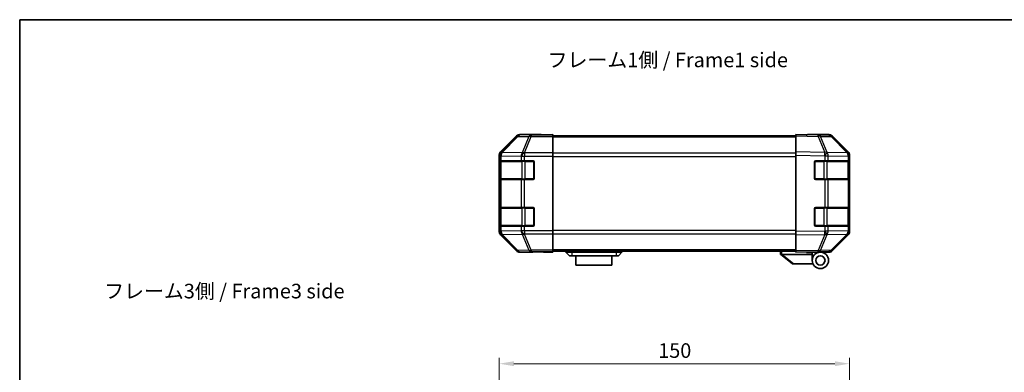
# Model space of a CAD drawing. Units: millimetres. Extents: x 0 to 4732, y -23 to 984.
# Drawn here: x 1378 to 1800, y 551 to 703 of the extents above; entities that cross this region are included whole.
import ezdxf

# ---------------------------------------------------------------- set-up
doc = ezdxf.new("R2010")
doc.units = ezdxf.units.MM
doc.header["$LTSCALE"] = 3.5
doc.layers.get('Defpoints').update_dxf_attribs({"lineweight": 25})
for name, color, linetype, lineweight in [('Border (ISO)', 7, 'Continuous', 35), ('Dimension (ISO)', 7, 'Continuous', 18), ('Symbol (ISO)', 7, 'Continuous', 18), ('Visible (ISO)', 7, 'Continuous', 35), ('Visible Narrow (ISO)', 7, 'Continuous', 25)]:
    doc.layers.add(name, color=color, linetype=linetype, lineweight=lineweight)
doc.styles.add('Note Text (TK)', font='txt')
doc.dimstyles.new('Default - Method 1b (TK)', dxfattribs={"dimscale": 3.5, "dimtxt": 2.5, "dimasz": 2.5, "dimexe": 1, "dimexo": 1.5, "dimgap": 1, "dimtad": 1, "dimtoh": 1, "dimrnd": 1e-08, "dimdsep": 46, "dimtxsty": 'Note Text (TK)', "dimcen": 0.09, "dimdle": 5, "dimclrd": 100, "dimclre": 100, "dimclrt": 7, "dimadec": 1, "dimazin": 1, "dimtfac": 1, "dimtmove": 0, "dimatfit": 3, "dimfxl": 1, "dimtolj": 1, "dimlwd": -1, "dimlwe": -1, "dimarcsym": 0})

# ---------------------------------------------------------------- blocks, each defined once
blk = doc.blocks.new('図面枠 tk図枠')
at = {"layer": 'Border (ISO)'}
for q in [(405.5, 289), (14.5, 8)]:
    blk.add_line((14.5, 289), q, dxfattribs=at)
blk = doc.blocks.new('*D419')
at = {"layer": 'Defpoints', "color": 0}
for p in [(1733.88, 555.13), (1583.88, 509.74), (1733.88, 509.74)]:
    blk.add_point(p, dxfattribs=at)
at = {"layer": 'Dimension (ISO)', "color": 100}
for p, q in [((1583.88, 513.49), (1583.88, 557.63)), ((1733.88, 513.49), (1733.88, 557.63)), ((1590.13, 555.13), (1727.63, 555.13))]:
    blk.add_line(p, q, dxfattribs=at)
for points in [[(1590.13, 556.18), (1590.13, 554.09), (1583.88, 555.13)], [(1727.63, 556.18), (1727.63, 554.09), (1733.88, 555.13)]]:
    blk.add_solid(points, dxfattribs=at)
at = {"layer": 'Dimension (ISO)', "color": 7, "insert": (1651.92, 560.76), "char_height": 6.25, "attachment_point": 4, "style": 'Note Text (TK)'}
blk.add_mtext('\\A1;150', dxfattribs=at)

msp = doc.modelspace()

# ---------------------------------------------------------------- linework, layer by layer
at = {"layer": 'Visible (ISO)'}
for p, q in [((1591.3, 652.693), (1584.47, 645.863)), ((1601.885, 653.279), (1592.714, 653.279)), ((1601.885, 653.226), (1601.885, 653.279)), ((1602.47, 653.202), (1603.885, 653.226)), ((1603.885, 653.226), (1606.885, 653.279)), ((1606.885, 653.191), (1603.885, 653.191)), ((1606.885, 653.279), (1606.885, 653.191)), ((1606.885, 653.031), (1606.885, 653.191)), ((1606.885, 653.031), (1606.885, 652.433)), ((1710.885, 652.779), (1606.885, 652.779)), ((1606.885, 645.461), (1606.885, 652.433)), ((1710.885, 652.693), (1710.885, 653.279)), ((1720.406, 653.112), (1710.885, 653.279)), ((1710.885, 652.693), (1710.885, 645.863)), ((1715.885, 653.279), (1725.055, 653.279)), ((1715.885, 653.279), (1715.885, 653.191)), ((1725.068, 653.031), (1720.406, 653.112)), ((1733.304, 645.467), (1726.459, 652.433)), ((1726.469, 652.693), (1733.299, 645.863)), ((1606.885, 645.461), (1606.885, 644.059)), ((1710.885, 644.449), (1710.885, 645.863)), ((1733.311, 645.461), (1733.304, 645.467)), ((1583.885, 644.449), (1583.885, 611.708)), ((1584.024, 634.579), (1584.024, 641.579)), ((1584.033, 642.079), (1584.101, 642.079)), ((1584.085, 641.779), (1584.085, 634.379)), ((1584.687, 642.079), (1584.101, 642.079)), ((1584.687, 642.079), (1593.299, 642.079)), ((1594.713, 642.079), (1593.299, 642.079)), ((1594.713, 642.079), (1598.385, 642.079)), ((1598.885, 641.579), (1598.885, 634.579)), ((1606.885, 644.059), (1606.885, 612.098)), ((1710.885, 644.449), (1710.885, 611.708)), ((1718.885, 634.579), (1718.885, 641.579)), ((1719.385, 642.079), (1723.308, 642.079)), ((1724.687, 642.079), (1723.308, 642.079)), ((1724.687, 642.079), (1733.299, 642.079)), ((1733.885, 642.079), (1733.299, 642.079)), ((1733.685, 634.379), (1733.685, 641.779)), ((1733.885, 644.449), (1733.885, 644.059)), ((1733.885, 642.079), (1733.885, 644.059)), ((1733.885, 641.579), (1733.885, 642.079)), ((1733.885, 641.579), (1733.885, 634.579)), ((1584.101, 634.079), (1584.033, 634.079)), ((1584.101, 634.079), (1584.687, 634.079)), ((1593.299, 634.079), (1584.687, 634.079)), ((1593.299, 634.079), (1594.713, 634.079)), ((1598.385, 634.079), (1594.713, 634.079)), ((1723.308, 634.079), (1719.385, 634.079)), ((1723.308, 634.079), (1724.687, 634.079)), ((1733.299, 634.079), (1724.687, 634.079)), ((1733.299, 634.079), (1733.885, 634.079)), ((1733.885, 634.079), (1733.885, 634.579)), ((1733.885, 622.079), (1733.885, 634.079)), ((1584.024, 614.579), (1584.024, 621.579)), ((1584.033, 622.079), (1584.101, 622.079)), ((1584.085, 621.779), (1584.085, 614.379)), ((1584.687, 622.079), (1584.101, 622.079)), ((1584.687, 622.079), (1593.299, 622.079)), ((1594.713, 622.079), (1593.299, 622.079)), ((1594.713, 622.079), (1598.385, 622.079)), ((1598.885, 621.579), (1598.885, 614.579)), ((1718.885, 614.579), (1718.885, 621.579)), ((1719.385, 622.079), (1723.308, 622.079)), ((1724.687, 622.079), (1723.308, 622.079)), ((1724.687, 622.079), (1733.299, 622.079)), ((1733.885, 622.079), (1733.299, 622.079)), ((1733.685, 614.379), (1733.685, 621.779)), ((1733.885, 621.579), (1733.885, 622.079)), ((1733.885, 621.579), (1733.885, 614.579)), ((1584.101, 614.079), (1584.033, 614.079)), ((1584.101, 614.079), (1584.687, 614.079)), ((1593.299, 614.079), (1584.687, 614.079)), ((1593.299, 614.079), (1594.713, 614.079)), ((1598.385, 614.079), (1594.713, 614.079)), ((1606.885, 612.098), (1606.885, 610.697)), ((1710.885, 610.294), (1710.885, 611.708)), ((1723.308, 614.079), (1719.385, 614.079)), ((1723.308, 614.079), (1724.687, 614.079)), ((1733.299, 614.079), (1724.687, 614.079)), ((1733.299, 614.079), (1733.885, 614.079)), ((1733.885, 614.079), (1733.885, 614.579)), ((1733.885, 612.098), (1733.885, 614.079)), ((1733.885, 612.098), (1733.885, 611.708)), ((1584.47, 610.294), (1591.3, 603.464)), ((1606.885, 603.724), (1606.885, 610.697)), ((1710.885, 610.294), (1710.885, 603.464)), ((1726.459, 603.724), (1733.304, 610.69)), ((1733.299, 610.294), (1726.469, 603.464)), ((1733.304, 610.69), (1733.311, 610.697)), ((1602.885, 602.948), (1599.349, 603.01)), ((1602.885, 603.036), (1606.885, 603.036)), ((1606.885, 603.724), (1606.885, 603.126)), ((1710.885, 603.379), (1606.885, 603.379)), ((1606.885, 603.126), (1606.885, 603.036)), ((1606.885, 603.036), (1606.885, 602.879)), ((1612.385, 603.379), (1612.385, 602.879)), ((1636.385, 603.379), (1636.385, 602.879)), ((1704.385, 603.379), (1704.385, 601.879)), ((1710.885, 602.879), (1710.885, 603.464)), ((1710.885, 602.879), (1720.406, 603.045)), ((1717.885, 603.001), (1717.885, 602.779)), ((1719.885, 603.036), (1719.885, 602.979)), ((1720.406, 603.045), (1725.068, 603.126)), ((1597.885, 602.879), (1592.714, 602.879)), ((1597.885, 602.879), (1597.885, 602.948)), ((1606.885, 602.879), (1602.885, 602.948)), ((1612.385, 602.879), (1613.885, 601.279)), ((1612.385, 602.879), (1614.885, 602.879)), ((1614.885, 601.279), (1613.885, 601.279)), ((1633.885, 602.879), (1614.885, 602.879)), ((1614.885, 601.279), (1633.885, 601.279)), ((1616.635, 601.279), (1616.635, 597.279)), ((1632.135, 597.279), (1632.135, 601.279)), ((1633.885, 602.879), (1636.385, 602.879)), ((1634.885, 601.279), (1633.885, 601.279)), ((1636.385, 602.879), (1634.885, 601.279)), ((1704.402, 601.865), (1704.385, 601.879)), ((1704.402, 601.865), (1709.385, 597.879)), ((1717.885, 601.879), (1704.905, 601.879)), ((1715.385, 602.779), (1715.385, 602.957)), ((1717.885, 602.779), (1715.385, 602.779)), ((1721.385, 602.879), (1717.885, 602.879)), ((1717.885, 601.879), (1717.885, 602.779)), ((1717.885, 599.379), (1717.885, 601.879)), ((1721.385, 602.879), (1725.055, 602.879)), ((1632.135, 597.279), (1616.635, 597.279)), ((1709.905, 597.879), (1709.385, 597.879)), ((1709.905, 597.879), (1718.222, 597.879))]:
    msp.add_line(p, q, dxfattribs=at)
for radius in [3.5, 2]:
    msp.add_circle((1721.385, 599.379), radius, dxfattribs=at)
for centre, radius, start, end in [((1725.033, 651.031), 2, 44.5, 89), ((1731.885, 644.059), 2, 0, 44.5), ((1584.385, 641.779), 0.3, 90, 180), ((1598.385, 641.579), 0.5, 0, 90), ((1719.385, 641.579), 0.5, 90, 180), ((1733.385, 641.779), 0.3, 0, 90), ((1584.385, 634.379), 0.3, 180, 270), ((1598.385, 634.579), 0.5, 270, 0), ((1719.385, 634.579), 0.5, 180, 270), ((1733.385, 634.379), 0.3, 270, 0), ((1584.385, 621.779), 0.3, 90, 180), ((1598.385, 621.579), 0.5, 0, 90), ((1719.385, 621.579), 0.5, 90, 180), ((1733.385, 621.779), 0.3, 0, 90), ((1584.385, 614.379), 0.3, 180, 270), ((1598.385, 614.579), 0.5, 270, 0), ((1719.385, 614.579), 0.5, 180, 270), ((1731.885, 612.098), 2, 315.5, 0), ((1733.385, 614.379), 0.3, 270, 0), ((1720.185, 603.379), 0.5, 223.47224, 270), ((1725.033, 605.126), 2, 271, 315.5)]:
    msp.add_arc(centre, radius, start, end, dxfattribs=at)
for centre, major_axis, ratio, start_param, end_param in [((1592.715, 651.278), (-1.415, 1.415), 0.9996955, 5.4979394, 6.2831853), ((1603.885, 653.226), (2, 0), 0.0174551, 3.1415927, 4.712389), ((1713.885, 653.226), (-2, 0), 0.0174551, 2.3561945, 3.1415927), ((1725.054, 651.278), (1.415, 1.415), 0.9996955, 0, 0.7852459), ((1585.885, 644.448), (-1.415, 1.415), 0.9996955, 0, 0.7852459), ((1731.884, 644.448), (1.415, 1.415), 0.9996955, 5.4979394, 6.2831853), ((1584.033, 641.579), (0, -0.5), 0.0174551, 3.1415927, 4.712389), ((1584.033, 634.579), (0, -0.5), 0.0174551, 4.712389, 6.2831853), ((1584.033, 621.579), (0, -0.5), 0.0174551, 3.1415927, 4.712389), ((1585.885, 611.709), (-1.415, -1.415), 0.9996955, 5.4979394, 6.2831853), ((1584.033, 614.579), (0, -0.5), 0.0174551, 4.712389, 6.2831853), ((1731.884, 611.709), (1.415, -1.415), 0.9996955, 0, 0.7852459), ((1592.715, 604.879), (-1.415, -1.415), 0.9996955, 0, 0.7852459), ((1602.885, 602.948), (5, 0), 0.0174551, 1.5707963, 3.1415927), ((1725.054, 604.879), (1.415, -1.415), 0.9996955, 5.4979394, 6.2831853), ((1703.787, 602.997), (1.31, -1.048), 0.2981424, 5.8991609, 5.9264519)]:
    msp.add_ellipse(centre, major_axis=major_axis, ratio=ratio, start_param=start_param, end_param=end_param, dxfattribs=at)
msp.add_open_spline([(1704.402, 601.865), (1704.416, 601.853), (1704.441, 601.847), (1704.509, 601.843), (1704.552, 601.846), (1704.642, 601.857), (1704.688, 601.864), (1704.787, 601.876), (1704.837, 601.881), (1704.885, 601.879)], degree=3, knots=[0, 0, 0, 0, 0.017679627, 0.017679627, 0.035558935, 0.035558935, 0.050819732, 0.050819732, 0.067087317, 0.067087317, 0.067087317, 0.067087317], dxfattribs=at)
at = {"layer": 'Visible Narrow (ISO)'}
for p, q in [((1591.467, 652.527), (1584.687, 645.646)), ((1585.107, 645.638), (1591.886, 652.518)), ((1591.3, 652.693), (1591.467, 652.527)), ((1591.886, 652.518), (1596.548, 652.437)), ((1592.88, 653.112), (1592.714, 653.279)), ((1597.542, 653.031), (1592.88, 653.112)), ((1596.548, 652.437), (1593.712, 645.471)), ((1594.706, 645.467), (1597.542, 652.433)), ((1606.885, 653.031), (1597.542, 653.031)), ((1597.542, 653.031), (1597.542, 652.433)), ((1597.542, 652.433), (1606.885, 652.433)), ((1603.885, 653.191), (1603.885, 653.226)), ((1710.885, 652.193), (1606.885, 652.193)), ((1710.885, 652.693), (1720.421, 652.527)), ((1720.421, 652.527), (1723.298, 645.646)), ((1721.39, 652.518), (1726.051, 652.437)), ((1724.267, 645.638), (1721.39, 652.518)), ((1726.051, 652.437), (1732.896, 645.471)), ((1584.687, 645.646), (1584.47, 645.863)), ((1585.107, 645.621), (1585.107, 645.638)), ((1593.712, 645.471), (1585.107, 645.621)), ((1594.713, 645.461), (1594.706, 645.467)), ((1606.885, 645.461), (1594.713, 645.461)), ((1594.713, 645.461), (1594.713, 644.059)), ((1710.885, 645.364), (1606.885, 645.364)), ((1723.298, 645.646), (1710.885, 645.863)), ((1724.291, 645.621), (1724.267, 645.638)), ((1732.896, 645.471), (1724.291, 645.621)), ((1583.885, 644.449), (1584.101, 644.233)), ((1584.024, 641.579), (1584.085, 641.579)), ((1584.67, 641.779), (1584.085, 641.779)), ((1584.101, 644.233), (1584.101, 644.216)), ((1584.101, 644.216), (1584.101, 642.079)), ((1584.101, 644.216), (1584.687, 644.216)), ((1584.67, 641.779), (1593.499, 641.779)), ((1584.67, 634.379), (1584.67, 641.779)), ((1584.687, 644.216), (1593.292, 644.066)), ((1584.687, 642.079), (1584.687, 644.216)), ((1593.292, 644.066), (1593.299, 644.059)), ((1593.299, 644.059), (1593.299, 642.079)), ((1593.299, 644.059), (1594.713, 644.059)), ((1594.913, 641.779), (1593.499, 641.779)), ((1593.499, 641.779), (1593.499, 634.379)), ((1594.713, 644.059), (1606.885, 644.059)), ((1594.713, 642.079), (1594.713, 644.059)), ((1594.913, 641.779), (1594.913, 642.079)), ((1594.913, 641.779), (1598.585, 641.779)), ((1594.913, 634.379), (1594.913, 641.779)), ((1598.585, 641.779), (1598.585, 642.037)), ((1598.843, 641.779), (1598.585, 641.779)), ((1598.585, 641.779), (1598.585, 634.379)), ((1606.885, 643.95), (1710.885, 643.95)), ((1710.885, 644.449), (1723.284, 644.233)), ((1719.185, 641.779), (1718.926, 641.779)), ((1719.185, 642.037), (1719.185, 641.779)), ((1719.185, 641.779), (1722.856, 641.779)), ((1719.185, 634.379), (1719.185, 641.779)), ((1722.856, 641.779), (1722.856, 642.079)), ((1724.27, 641.779), (1722.856, 641.779)), ((1722.856, 641.779), (1722.856, 634.379)), ((1723.284, 644.233), (1723.308, 644.216)), ((1723.308, 644.216), (1723.308, 642.079)), ((1723.308, 644.216), (1724.687, 644.216)), ((1724.27, 641.779), (1733.099, 641.779)), ((1724.27, 634.379), (1724.27, 641.779)), ((1724.687, 644.216), (1733.292, 644.066)), ((1724.687, 642.079), (1724.687, 644.216)), ((1733.685, 641.779), (1733.099, 641.779)), ((1733.099, 641.779), (1733.099, 634.379)), ((1733.292, 644.066), (1733.299, 644.059)), ((1733.299, 644.059), (1733.299, 642.079)), ((1733.299, 644.059), (1733.885, 644.059)), ((1733.685, 641.579), (1733.885, 641.579)), ((1584.085, 634.579), (1584.024, 634.579)), ((1584.085, 634.379), (1584.67, 634.379)), ((1584.101, 634.079), (1584.101, 622.079)), ((1593.499, 634.379), (1584.67, 634.379)), ((1584.687, 622.079), (1584.687, 634.079)), ((1593.299, 634.079), (1593.299, 622.079)), ((1593.499, 634.379), (1594.913, 634.379)), ((1594.713, 622.079), (1594.713, 634.079)), ((1594.913, 634.079), (1594.913, 634.379)), ((1598.585, 634.379), (1594.913, 634.379)), ((1598.585, 634.12), (1598.585, 634.379)), ((1598.585, 634.379), (1598.843, 634.379)), ((1718.926, 634.379), (1719.185, 634.379)), ((1719.185, 634.379), (1719.185, 634.12)), ((1722.856, 634.379), (1719.185, 634.379)), ((1722.856, 634.079), (1722.856, 634.379)), ((1722.856, 634.379), (1724.27, 634.379)), ((1723.308, 634.079), (1723.308, 622.079)), ((1733.099, 634.379), (1724.27, 634.379)), ((1724.687, 622.079), (1724.687, 634.079)), ((1733.099, 634.379), (1733.685, 634.379)), ((1733.299, 634.079), (1733.299, 622.079)), ((1733.885, 634.579), (1733.685, 634.579)), ((1584.024, 621.579), (1584.085, 621.579)), ((1584.67, 621.779), (1584.085, 621.779)), ((1584.67, 621.779), (1593.499, 621.779)), ((1584.67, 614.379), (1584.67, 621.779)), ((1594.913, 621.779), (1593.499, 621.779)), ((1593.499, 621.779), (1593.499, 614.379)), ((1594.913, 621.779), (1594.913, 622.079)), ((1594.913, 621.779), (1598.585, 621.779)), ((1594.913, 614.379), (1594.913, 621.779)), ((1598.585, 621.779), (1598.585, 622.037)), ((1598.843, 621.779), (1598.585, 621.779)), ((1598.585, 621.779), (1598.585, 614.379)), ((1719.185, 621.779), (1718.926, 621.779)), ((1719.185, 622.037), (1719.185, 621.779)), ((1719.185, 621.779), (1722.856, 621.779)), ((1719.185, 614.379), (1719.185, 621.779)), ((1722.856, 621.779), (1722.856, 622.079)), ((1724.27, 621.779), (1722.856, 621.779)), ((1722.856, 621.779), (1722.856, 614.379)), ((1724.27, 621.779), (1733.099, 621.779)), ((1724.27, 614.379), (1724.27, 621.779)), ((1733.685, 621.779), (1733.099, 621.779)), ((1733.099, 621.779), (1733.099, 614.379)), ((1733.685, 621.579), (1733.885, 621.579)), ((1584.101, 611.925), (1583.885, 611.708)), ((1584.085, 614.579), (1584.024, 614.579)), ((1584.085, 614.379), (1584.67, 614.379)), ((1584.101, 614.079), (1584.101, 611.941)), ((1584.101, 611.941), (1584.101, 611.925)), ((1584.687, 611.941), (1584.101, 611.941)), ((1593.499, 614.379), (1584.67, 614.379)), ((1584.687, 611.941), (1584.687, 614.079)), ((1593.292, 612.092), (1584.687, 611.941)), ((1593.299, 612.098), (1593.292, 612.092)), ((1593.299, 614.079), (1593.299, 612.098)), ((1594.713, 612.098), (1593.299, 612.098)), ((1593.499, 614.379), (1594.913, 614.379)), ((1594.713, 612.098), (1594.713, 614.079)), ((1606.885, 612.098), (1594.713, 612.098)), ((1594.713, 612.098), (1594.713, 610.697)), ((1594.913, 614.079), (1594.913, 614.379)), ((1598.585, 614.379), (1594.913, 614.379)), ((1598.585, 614.12), (1598.585, 614.379)), ((1598.585, 614.379), (1598.843, 614.379)), ((1710.885, 612.207), (1606.885, 612.207)), ((1723.284, 611.925), (1710.885, 611.708)), ((1718.926, 614.379), (1719.185, 614.379)), ((1719.185, 614.379), (1719.185, 614.12)), ((1722.856, 614.379), (1719.185, 614.379)), ((1722.856, 614.079), (1722.856, 614.379)), ((1722.856, 614.379), (1724.27, 614.379)), ((1723.308, 611.941), (1723.284, 611.925)), ((1723.308, 614.079), (1723.308, 611.941)), ((1724.687, 611.941), (1723.308, 611.941)), ((1733.099, 614.379), (1724.27, 614.379)), ((1724.687, 611.941), (1724.687, 614.079)), ((1733.292, 612.092), (1724.687, 611.941)), ((1733.099, 614.379), (1733.685, 614.379)), ((1733.299, 612.098), (1733.292, 612.092)), ((1733.299, 614.079), (1733.299, 612.098)), ((1733.885, 612.098), (1733.299, 612.098)), ((1733.885, 614.579), (1733.685, 614.579)), ((1584.47, 610.294), (1584.687, 610.511)), ((1584.687, 610.511), (1591.467, 603.631)), ((1585.107, 610.536), (1593.712, 610.686)), ((1585.107, 610.519), (1585.107, 610.536)), ((1591.886, 603.639), (1585.107, 610.519)), ((1593.712, 610.686), (1596.548, 603.721)), ((1594.706, 610.69), (1594.713, 610.697)), ((1597.542, 603.724), (1594.706, 610.69)), ((1594.713, 610.697), (1606.885, 610.697)), ((1606.885, 610.793), (1710.885, 610.793)), ((1710.885, 610.294), (1723.298, 610.511)), ((1723.298, 610.511), (1720.421, 603.631)), ((1721.39, 603.639), (1724.267, 610.519)), ((1724.267, 610.519), (1724.291, 610.536)), ((1724.291, 610.536), (1732.896, 610.686)), ((1732.896, 610.686), (1726.051, 603.721)), ((1591.467, 603.631), (1591.3, 603.464)), ((1596.548, 603.721), (1591.886, 603.639)), ((1592.714, 602.879), (1592.88, 603.045)), ((1592.88, 603.045), (1597.542, 603.126)), ((1606.885, 603.724), (1597.542, 603.724)), ((1597.542, 603.724), (1597.542, 603.126)), ((1597.542, 603.126), (1606.885, 603.126)), ((1602.885, 603.036), (1602.885, 602.948)), ((1710.885, 603.964), (1606.885, 603.964)), ((1614.885, 603.379), (1614.885, 602.879)), ((1633.885, 603.379), (1633.885, 602.879)), ((1704.885, 601.879), (1704.885, 603.379)), ((1720.421, 603.631), (1710.885, 603.464)), ((1726.051, 603.721), (1721.39, 603.639)), ((1614.885, 602.879), (1614.885, 601.279)), ((1633.885, 602.879), (1633.885, 601.279)), ((1709.905, 597.879), (1704.905, 601.879))]:
    msp.add_line(p, q, dxfattribs=at)
for centre, major_axis, ratio, start_param, end_param in [((1592.88, 651.113), (-1.414, -1.414), 0.9996955, 3.9271431, 4.712389), ((1592.88, 651.113), (-1.425, 1.404), 0.2855304, 5.7230183, 6.2574328), ((1592.88, 651.113), (0.035, 2), 0.7070529, 0.0246821, 0.8039097), ((1597.542, 651.031), (0.035, 2), 0.7070529, 0.0246821, 0.8039097), ((1597.542, 651.031), (-1.852, 0.754), 0.6731149, 4.9798151, 5.5236985), ((1720.371, 651.113), (0.035, 2), 0.7070529, 5.5039577, 6.2831853), ((1720.371, 651.113), (0.035, 2), 0.0174497, 5.4979394, 6.2831853), ((1720.371, 651.113), (-1.845, -0.772), 0.6726674, 3.8779516, 4.4123662), ((1725.033, 651.031), (0.035, 2), 0.7070529, 5.5039577, 6.2831853), ((1725.033, 651.031), (1.427, 1.402), 0.2788133, 0, 0.5438834), ((1586.101, 644.233), (-1.414, -1.414), 0.9996955, 4.712389, 5.4976349), ((1586.101, 644.233), (-1.999, -0.049), 0.8144058, 5.2125656, 6.2531058), ((1586.101, 644.216), (-1.999, -0.049), 0.8144058, 5.2125656, 6.2531058), ((1586.101, 644.233), (-1.425, 1.404), 0.2855304, 5.7230183, 6.2574328), ((1586.101, 644.216), (0.035, 2), 0.7070529, 0.8039097, 1.5831374), ((1594.706, 644.066), (-0.035, -2), 0.7070529, 3.9455024, 4.72473), ((1594.706, 644.066), (-1.427, -1.402), 0.573962, 4.1988374, 5.2410113), ((1594.713, 644.059), (-1.427, -1.402), 0.573962, 4.1988374, 5.2410113), ((1594.706, 644.066), (1.852, -0.754), 0.6731149, 1.8382225, 2.3821058), ((1723.249, 644.233), (-0.035, -2), 0.0174497, 1.5711009, 2.3563468), ((1723.249, 644.233), (-1.16, -1.629), 0.0142155, 1.580922, 2.6214622), ((1723.249, 644.233), (1.845, 0.772), 0.6726674, 0.736359, 1.2707735), ((1723.273, 644.216), (-1.16, -1.629), 0.0142155, 1.580922, 2.6214622), ((1723.273, 644.216), (0.035, 2), 0.7070529, 4.72473, 5.5039577), ((1731.878, 644.066), (1.427, 1.402), 0.2788133, 0, 0.5438834), ((1731.878, 644.066), (-0.035, -2), 0.7070529, 1.5831374, 2.362365), ((1731.878, 644.066), (1.427, 1.402), 0.573962, 5.2410113, 6.2831853), ((1731.885, 644.059), (1.427, 1.402), 0.573962, 5.2410113, 6.2831853), ((1584.882, 641.779), (0, 0.3), 0.7071068, 0, 1.5707963), ((1593.711, 641.779), (0, 0.3), 0.7071068, 0, 1.5707963), ((1724.058, 641.779), (0, 0.3), 0.7071068, 4.712389, 6.2831853), ((1732.887, 641.779), (0, 0.3), 0.7071068, 4.712389, 6.2831853), ((1584.882, 634.379), (0, -0.3), 0.7071068, 4.712389, 6.2831853), ((1593.711, 634.379), (0, -0.3), 0.7071068, 4.712389, 6.2831853), ((1724.058, 634.379), (0, -0.3), 0.7071068, 0, 1.5707963), ((1732.887, 634.379), (0, -0.3), 0.7071068, 0, 1.5707963), ((1584.882, 621.779), (0, 0.3), 0.7071068, 0, 1.5707963), ((1593.711, 621.779), (0, 0.3), 0.7071068, 0, 1.5707963), ((1724.058, 621.779), (0, 0.3), 0.7071068, 4.712389, 6.2831853), ((1732.887, 621.779), (0, 0.3), 0.7071068, 4.712389, 6.2831853), ((1586.101, 611.941), (-1.999, 0.049), 0.8144058, 0.0300796, 1.0706198), ((1586.101, 611.925), (-1.999, 0.049), 0.8144058, 0.0300796, 1.0706198), ((1586.101, 611.925), (1.414, -1.414), 0.9996955, 3.9271431, 4.712389), ((1584.882, 614.379), (0, -0.3), 0.7071068, 4.712389, 6.2831853), ((1586.101, 611.941), (-0.035, 2), 0.7070529, 1.5584553, 2.3376829), ((1594.706, 612.092), (-1.427, 1.402), 0.573962, 1.042174, 2.0843479), ((1594.706, 612.092), (0.035, -2), 0.7070529, 4.700048, 5.4792756), ((1594.713, 612.098), (-1.427, 1.402), 0.573962, 1.042174, 2.0843479), ((1593.711, 614.379), (0, -0.3), 0.7071068, 4.712389, 6.2831853), ((1723.249, 611.925), (-1.16, 1.629), 0.0142155, 3.6617231, 4.7022633), ((1723.249, 611.925), (0.035, -2), 0.0174497, 0.7852459, 1.5704917), ((1723.273, 611.941), (-1.16, 1.629), 0.0142155, 3.6617231, 4.7022633), ((1724.058, 614.379), (0, -0.3), 0.7071068, 0, 1.5707963), ((1723.273, 611.941), (-0.035, 2), 0.7070529, 3.9208203, 4.700048), ((1732.887, 614.379), (0, -0.3), 0.7071068, 0, 1.5707963), ((1731.878, 612.092), (0.035, -2), 0.7070529, 0.7792276, 1.5584553), ((1731.878, 612.092), (1.427, -1.402), 0.573962, 0, 1.042174), ((1731.885, 612.098), (1.427, -1.402), 0.573962, 0, 1.042174), ((1586.101, 611.925), (-1.425, -1.404), 0.2855304, 0.0257525, 0.560167), ((1594.706, 612.092), (-1.852, -0.754), 0.6731149, 0.7594868, 1.3033702), ((1723.249, 611.925), (-1.845, 0.772), 0.6726674, 1.8708192, 2.4052337), ((1731.878, 612.092), (1.427, -1.402), 0.2788133, 5.7393019, 6.2831853), ((1592.88, 605.045), (-1.425, -1.404), 0.2855304, 0.0257525, 0.560167), ((1592.88, 605.045), (1.414, -1.414), 0.9996955, 4.712389, 5.4976349), ((1592.88, 605.045), (0.035, -2), 0.7070529, 5.4792756, 6.2585033), ((1597.542, 605.126), (1.852, 0.754), 0.6731149, 3.9010795, 4.4449628), ((1597.542, 605.126), (0.035, -2), 0.7070529, 5.4792756, 6.2585033), ((1720.371, 605.045), (0.035, -2), 0.7070529, 0, 0.7792276), ((1720.371, 605.045), (0.035, -2), 0.0174497, 0, 0.7852459), ((1720.371, 605.045), (-1.845, 0.772), 0.6726674, 1.8708192, 2.4052337), ((1725.033, 605.126), (0.035, -2), 0.7070529, 0, 0.7792276), ((1725.033, 605.126), (1.427, -1.402), 0.2788133, 5.7393019, 6.2831853)]:
    msp.add_ellipse(centre, major_axis=major_axis, ratio=ratio, start_param=start_param, end_param=end_param, dxfattribs=at)

# ---------------------------------------------------------------- block references
at = {"xscale": 2.5, "yscale": 2.5, "zscale": 2.5}
msp.add_blockref('図面枠 tk図枠', (1342.25, -20), dxfattribs=at)

# ---------------------------------------------------------------- texts
at = {"layer": 'Symbol (ISO)', "color": 7, "char_height": 6.25, "width": 107.30687, "attachment_point": 4, "line_spacing_factor": 1.5, "style": 'Note Text (TK)'}
for s, insert in [('{フレーム1側 / Frame1 side}', (1604.573, 684.453)), ('{フレーム3側 / Frame3 side}', (1414.676, 585.426))]:
    msp.add_mtext(s, dxfattribs=dict(at, insert=insert))

# ---------------------------------------------------------------- dimensions: what is measured, and where the dimension line sits
at = {"layer": 'Dimension (ISO)', "color": 100}
dim = msp.add_linear_dim(base=(1733.885, 555.135), p1=(1583.885, 509.744), p2=(1733.885, 509.744), angle=180, dimstyle='Default - Method 1b (TK)', override={"dimscale": 0, "dimtxt": 6.25, "dimasz": 6.25, "dimexe": 2.5, "dimexo": 3.75, "dimgap": 2.5, "dimtoh": 0, "dimdec": 2, "dimcen": 0.225, "dimtp": 0, "dimtm": 0, "dimtdec": 2, "dimtix": 0, "dimtofl": 0, "dimtmove": 0, "dimatfit": 1}, dxfattribs=at)
dim.commit()
dim.dimension.update_dxf_attribs({"geometry": '*D419', "text_midpoint": (1658.103, 555.135), "dimtype": 160})

doc.saveas('drawing.dxf')
